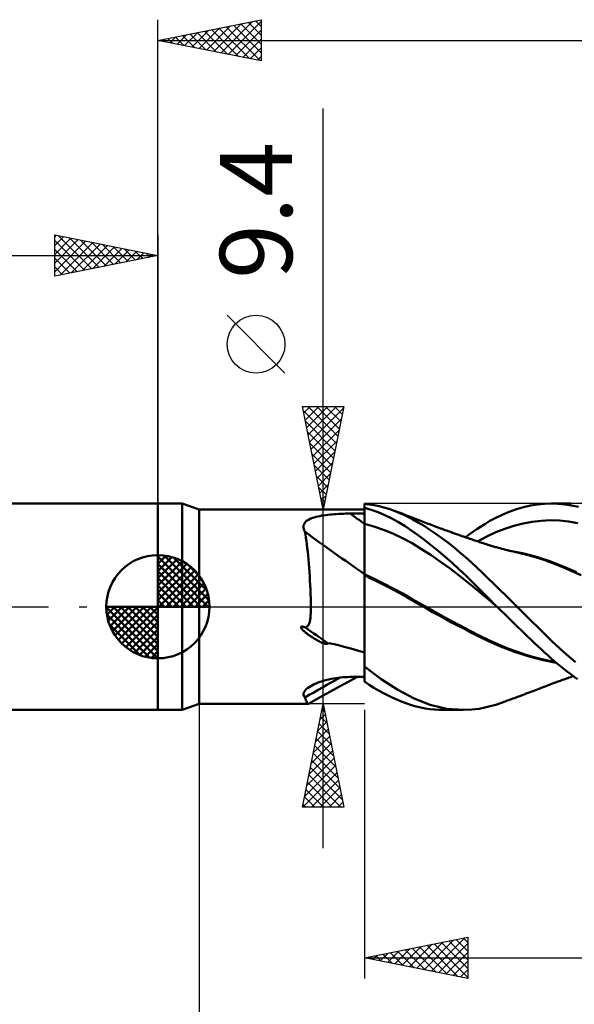
# Model space of a CAD drawing. Units: millimetres. Extents: x -79 to 90, y -63 to 63.
# Drawn here: x -7 to 20, y -19 to 28 of the extents above; entities that cross this region are included whole.
import ezdxf
from ezdxf.enums import TextEntityAlignment as Align

# ---------------------------------------------------------------- set-up
doc = ezdxf.new("R2010")
doc.units = ezdxf.units.MM
doc.header["$LTSCALE"] = 7.4
doc.linetypes.add('LONGDASH_DASH', pattern=[0.85, 0.4, -0.2, 0.05, -0.2])
for name, color, linetype in [('1', 4, 'CONTINUOUS'), ('2', 7, 'CONTINUOUS'), ('4', 2, 'LONGDASH_DASH'), ('CUT', 1, 'CONTINUOUS'), ('NOCUT', 7, 'CONTINUOUS'), ('SK1', 4, 'CONTINUOUS'), ('SK2', 7, 'CONTINUOUS'), ('SK4', 2, 'LONGDASH_DASH')]:
    doc.layers.add(name, color=color, linetype=linetype)
doc.styles.get("Standard").update_dxf_attribs({"font": 'Monospac821 BT'})

msp = doc.modelspace()

# ---------------------------------------------------------------- linework, layer by layer
at = {"layer": '1', "color": 4, "linetype": 'CONTINUOUS', "lineweight": 50}
for p, q in [((0, 5), (1.176, 5)), ((0, -5), (0, 5)), ((2, 4.7), (1.176, 5)), ((1.176, -5), (1.176, 5)), ((10.235, 4.949), (10, 4.977)), ((10, 0.937), (10, 4.977)), ((10.328, 4.693), (10, 4.795)), ((10, 4.679), (10, 4.79)), ((10, 4.679), (10, 4.79)), ((10.47, 4.911), (10.235, 4.949)), ((10.707, 4.862), (10.47, 4.911)), ((10.944, 4.803), (10.707, 4.862)), ((11.18, 4.733), (10.944, 4.803)), ((17.361, 4.717), (17.706, 4.818)), ((17.706, 4.818), (18.049, 4.898)), ((18.049, 4.898), (18.387, 4.955)), ((18.387, 4.955), (18.715, 4.989)), ((18.715, 4.989), (19.042, 5)), ((19.04, 5), (20.001, 5)), ((19.369, 4.989), (19.042, 5)), ((19.698, 4.956), (19.369, 4.989)), ((20.029, 4.903), (19.698, 4.956)), ((20.361, 4.829), (20.029, 4.903)), ((2, 4.7), (10, 4.7)), ((2, -4.7), (2, 4.7)), ((7.398, 4.264), (7.477, 4.295)), ((7.477, 4.295), (7.561, 4.323)), ((7.561, 4.323), (7.649, 4.348)), ((7.649, 4.348), (7.74, 4.37)), ((7.74, 4.37), (7.834, 4.39)), ((7.834, 4.39), (7.931, 4.408)), ((7.931, 4.408), (8.029, 4.424)), ((8.029, 4.424), (8.13, 4.438)), ((8.13, 4.438), (8.233, 4.451)), ((8.233, 4.451), (8.337, 4.462)), ((8.337, 4.462), (8.442, 4.472)), ((8.442, 4.472), (8.548, 4.48)), ((8.548, 4.48), (8.655, 4.488)), ((8.655, 4.488), (8.762, 4.494)), ((8.762, 4.494), (8.871, 4.499)), ((8.871, 4.499), (8.979, 4.503)), ((8.979, 4.503), (9.089, 4.506)), ((9.089, 4.506), (9.198, 4.508)), ((9.198, 4.508), (9.308, 4.509)), ((9.308, 4.509), (9.407, 4.509)), ((9.407, 4.509), (9.505, 4.51)), ((9.505, 4.51), (9.604, 4.51)), ((9.604, 4.51), (9.703, 4.511)), ((9.703, 4.511), (9.802, 4.511)), ((9.802, 4.511), (9.901, 4.512)), ((9.901, 4.512), (10, 4.512)), ((10, 4.568), (10, 4.679)), ((10, 4.568), (10, 4.679)), ((10.001, 4.457), (10, 4.568)), ((10.001, 4.457), (10, 4.568)), ((10.001, 4.345), (10.001, 4.457)), ((10.001, 4.345), (10.001, 4.457)), ((10.001, 4.234), (10.001, 4.345)), ((10.001, 4.234), (10.001, 4.345)), ((10.659, 4.57), (10.328, 4.693)), ((10.99, 4.429), (10.659, 4.57)), ((11.32, 4.269), (10.99, 4.429)), ((11.413, 4.655), (11.18, 4.733)), ((11.903, 4.455), (11.413, 4.655)), ((11.503, 4.622), (11.413, 4.655)), ((11.593, 4.589), (11.503, 4.622)), ((11.683, 4.556), (11.593, 4.589)), ((11.773, 4.523), (11.683, 4.556)), ((11.863, 4.489), (11.773, 4.523)), ((11.953, 4.455), (11.863, 4.489)), ((12.301, 4.257), (11.903, 4.455)), ((12.044, 4.421), (11.953, 4.455)), ((12.134, 4.387), (12.044, 4.421)), ((12.176, 4.371), (12.134, 4.387)), ((12.259, 4.339), (12.176, 4.371)), ((12.343, 4.306), (12.259, 4.339)), ((12.427, 4.274), (12.343, 4.306)), ((16.08, 4.15), (16.361, 4.301)), ((16.361, 4.301), (16.675, 4.451)), ((16.675, 4.451), (17.016, 4.594)), ((17.016, 4.594), (17.361, 4.717)), ((7.049, 3.888), (7.057, 3.947)), ((7.051, 3.826), (7.049, 3.888)), ((7.065, 3.764), (7.051, 3.826)), ((7.057, 3.947), (7.077, 4.003)), ((7.077, 4.003), (7.107, 4.056)), ((7.107, 4.056), (7.148, 4.105)), ((7.148, 4.105), (7.199, 4.151)), ((7.199, 4.151), (7.258, 4.192)), ((7.258, 4.192), (7.325, 4.23)), ((7.325, 4.23), (7.398, 4.264)), ((10.001, 4.012), (10, 4.012)), ((10, 4.012), (10, 4.012)), ((10.001, 4.123), (10.001, 4.234)), ((10.001, 4.123), (10.001, 4.234)), ((10.002, 4.011), (10.001, 4.123)), ((10.002, 4.011), (10.001, 4.123)), ((10.001, 4.012), (10.001, 4.012)), ((10.001, 4.011), (10.001, 4.012)), ((10.001, 4.012), (10.001, 4.012)), ((10.002, 4.011), (10.001, 4.011)), ((10.002, 3.861), (10.002, 4.011)), ((10.002, 3.861), (10.002, 4.011)), ((10.462, 3.886), (10.002, 4.011)), ((10.002, 3.708), (10.002, 3.861)), ((10.002, 3.708), (10.002, 3.861)), ((10.923, 3.73), (10.462, 3.886)), ((11.649, 4.091), (11.32, 4.269)), ((11.976, 3.895), (11.649, 4.091)), ((12.299, 3.681), (11.976, 3.895)), ((12.605, 4.084), (12.301, 4.257)), ((12.51, 4.241), (12.427, 4.274)), ((12.594, 4.208), (12.51, 4.241)), ((12.677, 4.175), (12.594, 4.208)), ((12.887, 3.912), (12.605, 4.084)), ((12.761, 4.143), (12.677, 4.175)), ((12.845, 4.11), (12.761, 4.143)), ((12.922, 4.08), (12.845, 4.11)), ((13.171, 3.727), (12.887, 3.912)), ((13.002, 4.05), (12.922, 4.08)), ((13.081, 4.02), (13.002, 4.05)), ((13.16, 3.99), (13.081, 4.02)), ((13.239, 3.96), (13.16, 3.99)), ((13.318, 3.93), (13.239, 3.96)), ((13.398, 3.9), (13.318, 3.93)), ((13.477, 3.871), (13.398, 3.9)), ((13.556, 3.841), (13.477, 3.871)), ((13.623, 3.817), (13.556, 3.841)), ((13.689, 3.792), (13.623, 3.817)), ((15.436, 3.747), (15.619, 3.869)), ((15.619, 3.869), (15.832, 4.004)), ((15.832, 4.004), (16.08, 4.15)), ((16.802, 3.774), (17.242, 3.916)), ((17.242, 3.916), (17.683, 4.029)), ((17.683, 4.029), (18.124, 4.112)), ((18.124, 4.112), (18.564, 4.165)), ((18.564, 4.165), (19.005, 4.184)), ((19.446, 4.17), (19.005, 4.184)), ((19.886, 4.124), (19.446, 4.17)), ((20.327, 4.047), (19.886, 4.124)), ((7.088, 3.7), (7.065, 3.764)), ((7.12, 3.635), (7.088, 3.7)), ((7.145, 3.491), (7.12, 3.635)), ((7.169, 3.339), (7.145, 3.491)), ((7.192, 3.18), (7.169, 3.339)), ((10.003, 3.553), (10.002, 3.708)), ((10.003, 3.554), (10.002, 3.708)), ((10.003, 3.399), (10.003, 3.554)), ((10.003, 3.398), (10.003, 3.553)), ((10.003, 3.244), (10.003, 3.399)), ((10.003, 3.243), (10.003, 3.398)), ((11.383, 3.543), (10.923, 3.73)), ((11.844, 3.325), (11.383, 3.543)), ((12.615, 3.453), (12.299, 3.681)), ((12.935, 3.209), (12.615, 3.453)), ((13.458, 3.532), (13.171, 3.727)), ((13.746, 3.325), (13.458, 3.532)), ((13.761, 3.766), (13.689, 3.792)), ((13.834, 3.739), (13.761, 3.766)), ((13.906, 3.713), (13.834, 3.739)), ((13.978, 3.687), (13.906, 3.713)), ((14.05, 3.661), (13.978, 3.687)), ((14.123, 3.635), (14.05, 3.661)), ((14.195, 3.609), (14.123, 3.635)), ((14.267, 3.583), (14.195, 3.609)), ((14.366, 3.548), (14.267, 3.583)), ((14.466, 3.513), (14.366, 3.548)), ((14.53, 3.49), (14.466, 3.513)), ((14.594, 3.468), (14.53, 3.49)), ((14.658, 3.446), (14.594, 3.468)), ((14.722, 3.423), (14.658, 3.446)), ((14.786, 3.401), (14.722, 3.423)), ((14.85, 3.379), (14.786, 3.401)), ((14.914, 3.356), (14.85, 3.379)), ((14.894, 3.363), (15.076, 3.495)), ((14.978, 3.334), (14.914, 3.356)), ((15.076, 3.495), (15.256, 3.623)), ((15.256, 3.623), (15.436, 3.747)), ((15.48, 3.163), (15.92, 3.399)), ((15.92, 3.399), (16.361, 3.602)), ((16.361, 3.602), (16.802, 3.774)), ((7.213, 3.014), (7.192, 3.18)), ((7.234, 2.841), (7.213, 3.014)), ((10.003, 3.09), (10.003, 3.244)), ((10.003, 3.09), (10.003, 3.243)), ((10.004, 2.938), (10.003, 3.09)), ((10.004, 2.939), (10.003, 3.09)), ((10.004, 2.791), (10.004, 2.939)), ((10.004, 2.79), (10.004, 2.938)), ((12.304, 3.074), (11.844, 3.325)), ((12.765, 2.792), (12.304, 3.074)), ((13.26, 2.953), (12.935, 3.209)), ((13.587, 2.685), (13.26, 2.953)), ((14.034, 3.108), (13.746, 3.325)), ((14.323, 2.882), (14.034, 3.108)), ((14.61, 2.646), (14.323, 2.882)), ((15.042, 3.313), (14.978, 3.334)), ((15.105, 3.291), (15.042, 3.313)), ((15.169, 3.269), (15.105, 3.291)), ((15.232, 3.247), (15.169, 3.269)), ((15.289, 3.228), (15.232, 3.247)), ((15.347, 3.208), (15.289, 3.228)), ((15.404, 3.189), (15.347, 3.208)), ((15.461, 3.17), (15.404, 3.189)), ((15.518, 3.15), (15.461, 3.17)), ((15.575, 3.131), (15.518, 3.15)), ((15.633, 3.112), (15.575, 3.131)), ((15.69, 3.093), (15.633, 3.112)), ((15.762, 3.069), (15.69, 3.093)), ((15.834, 3.046), (15.762, 3.069)), ((15.907, 3.023), (15.834, 3.046)), ((15.979, 3), (15.907, 3.023)), ((16.032, 2.984), (15.979, 3)), ((16.084, 2.968), (16.032, 2.984)), ((16.137, 2.952), (16.084, 2.968)), ((16.19, 2.936), (16.137, 2.952)), ((16.243, 2.921), (16.19, 2.936)), ((16.295, 2.905), (16.243, 2.921)), ((16.348, 2.89), (16.295, 2.905)), ((16.401, 2.875), (16.348, 2.89)), ((16.487, 2.851), (16.401, 2.875)), ((7.253, 2.661), (7.234, 2.841)), ((7.271, 2.475), (7.253, 2.661)), ((7.289, 2.284), (7.271, 2.475)), ((10.004, 2.646), (10.004, 2.791)), ((10.004, 2.645), (10.004, 2.79)), ((10.004, 2.506), (10.004, 2.646)), ((10.004, 2.505), (10.004, 2.645)), ((10.004, 2.371), (10.004, 2.506)), ((10.004, 2.37), (10.004, 2.505)), ((13.225, 2.491), (12.765, 2.792)), ((13.686, 2.175), (13.225, 2.491)), ((13.915, 2.408), (13.587, 2.685)), ((14.243, 2.121), (13.915, 2.408)), ((14.895, 2.402), (14.61, 2.646)), ((15.176, 2.15), (14.895, 2.402)), ((16.572, 2.828), (16.487, 2.851)), ((16.658, 2.804), (16.572, 2.828)), ((16.744, 2.782), (16.658, 2.804)), ((16.836, 2.758), (16.744, 2.782)), ((16.928, 2.735), (16.836, 2.758)), ((17.02, 2.712), (16.928, 2.735)), ((17.218, 2.677), (16.967, 2.719)), ((17.112, 2.689), (17.02, 2.712)), ((17.213, 2.665), (17.112, 2.689)), ((17.314, 2.642), (17.213, 2.665)), ((17.469, 2.629), (17.218, 2.677)), ((17.416, 2.619), (17.314, 2.642)), ((17.517, 2.596), (17.416, 2.619)), ((17.72, 2.575), (17.469, 2.629)), ((17.928, 2.498), (17.517, 2.596)), ((17.97, 2.514), (17.72, 2.575)), ((18.336, 2.382), (17.928, 2.498)), ((18.221, 2.446), (17.97, 2.514)), ((18.472, 2.371), (18.221, 2.446)), ((7.305, 2.087), (7.289, 2.284)), ((7.32, 1.886), (7.305, 2.087)), ((10.005, 2.243), (10.004, 2.371)), ((10.005, 2.242), (10.004, 2.37)), ((10.005, 2.121), (10.005, 2.243)), ((10.005, 2.121), (10.005, 2.242)), ((10.005, 2.007), (10.005, 2.121)), ((10.005, 2.007), (10.005, 2.121)), ((10.005, 1.902), (10.005, 2.007)), ((10.005, 1.901), (10.005, 2.007)), ((14.146, 1.843), (13.686, 2.175)), ((14.57, 1.825), (14.243, 2.121)), ((15.45, 1.895), (15.176, 2.15)), ((18.74, 2.247), (18.336, 2.382)), ((18.923, 2.219), (18.472, 2.371)), ((19.157, 2.091), (18.74, 2.247)), ((19.374, 2.051), (18.923, 2.219)), ((19.602, 1.912), (19.157, 2.091)), ((19.825, 1.868), (19.374, 2.051)), ((20.05, 1.722), (19.602, 1.912)), ((7.335, 1.681), (7.32, 1.886)), ((7.348, 1.472), (7.335, 1.681)), ((7.361, 1.26), (7.348, 1.472)), ((10, 1.577), (10, 1.577)), ((10.001, 1.577), (10, 1.577)), ((10, 1.577), (10, 1.577)), ((10.001, 1.522), (10, 1.523)), ((10.001, 1.577), (10.001, 1.577)), ((10.001, 1.577), (10.001, 1.577)), ((10.002, 1.577), (10.001, 1.577)), ((10.001, 1.577), (10.001, 1.577)), ((10.002, 1.522), (10.001, 1.522)), ((10.001, 1.522), (10.001, 1.522)), ((10.002, 1.577), (10.002, 1.577)), ((10.003, 1.576), (10.002, 1.577)), ((10.002, 1.577), (10.002, 1.577)), ((10.002, 1.577), (10.002, 1.577)), ((10.004, 1.521), (10.002, 1.522)), ((10.003, 1.576), (10.003, 1.576)), ((10.004, 1.576), (10.003, 1.576)), ((10.003, 1.576), (10.003, 1.576)), ((10.003, 1.576), (10.003, 1.576)), ((10.004, 1.642), (10.005, 1.718)), ((10.004, 1.642), (10.005, 1.718)), ((10.004, 1.575), (10.004, 1.642)), ((10.004, 1.575), (10.004, 1.642)), ((10.004, 1.575), (10.004, 1.576)), ((10.004, 1.576), (10.004, 1.576)), ((10.004, 1.576), (10.004, 1.576)), ((10.467, 1.354), (10.004, 1.575)), ((10.004, 1.521), (10.004, 1.575)), ((10.343, 1.357), (10.004, 1.521)), ((10.004, 1.521), (10.004, 1.521)), ((10.004, 1.412), (10.004, 1.521)), ((10.004, 1.412), (10.004, 1.521)), ((10.005, 1.805), (10.005, 1.902)), ((10.005, 1.805), (10.005, 1.901)), ((10.005, 1.718), (10.005, 1.805)), ((10.005, 1.718), (10.005, 1.805)), ((14.607, 1.495), (14.146, 1.843)), ((14.897, 1.52), (14.57, 1.825)), ((15.067, 1.131), (14.607, 1.495)), ((15.222, 1.206), (14.897, 1.52)), ((15.72, 1.634), (15.45, 1.895)), ((15.993, 1.368), (15.72, 1.634)), ((20.276, 1.673), (19.825, 1.868)), ((20.5, 1.52), (20.05, 1.722)), ((7.372, 1.045), (7.361, 1.26)), ((7.382, 0.828), (7.372, 1.045)), ((10.004, 1.297), (10.004, 1.412)), ((10.004, 1.297), (10.004, 1.412)), ((10.004, 1.175), (10.004, 1.297)), ((10.004, 1.175), (10.004, 1.297)), ((10.004, 1.048), (10.004, 1.175)), ((10.004, 1.048), (10.004, 1.175)), ((10.004, 0.914), (10.004, 1.048)), ((10.004, 0.914), (10.004, 1.048)), ((10.686, 1.188), (10.343, 1.357)), ((10.93, 1.122), (10.467, 1.354)), ((11.031, 1.014), (10.686, 1.188)), ((11.393, 0.882), (10.93, 1.122)), ((11.375, 0.835), (11.031, 1.014)), ((15.528, 0.749), (15.067, 1.131)), ((15.544, 0.884), (15.222, 1.206)), ((16.269, 1.099), (15.993, 1.368)), ((16.548, 0.826), (16.269, 1.099)), ((7.391, 0.608), (7.382, 0.828)), ((7.398, 0.392), (7.391, 0.608)), ((10, 0.771), (10, 0.937)), ((10, 0.596), (10, 0.771)), ((10, 0.413), (10, 0.596)), ((10.003, 0.774), (10.004, 0.914)), ((10.003, 0.775), (10.004, 0.914)), ((10.003, 0.629), (10.003, 0.775)), ((10.003, 0.629), (10.003, 0.774)), ((10.003, 0.478), (10.003, 0.629)), ((10.003, 0.479), (10.003, 0.629)), ((10.003, 0.324), (10.003, 0.479)), ((10.003, 0.323), (10.003, 0.478)), ((11.716, 0.652), (11.375, 0.835)), ((11.856, 0.632), (11.393, 0.882)), ((12.05, 0.467), (11.716, 0.652)), ((12.318, 0.372), (11.856, 0.632)), ((15.988, 0.357), (15.528, 0.749)), ((15.927, 0.495), (15.544, 0.884)), ((16.419, 0), (15.927, 0.495)), ((16.829, 0.552), (16.548, 0.826)), ((17.111, 0.276), (16.829, 0.552)), ((7.402, 0.189), (7.398, 0.392)), ((7.404, 0), (7.402, 0.189)), ((7.404, -0.073), (7.404, 0)), ((10, 0.224), (10, 0.413)), ((10, 0.029), (10, 0.224)), ((10, -0.171), (10, 0.029)), ((10.002, -0.243), (10.003, 0)), ((10.002, -0.244), (10.003, 0)), ((10.003, 0.164), (10.003, 0.324)), ((10.003, 0.164), (10.003, 0.323)), ((10.003, 0), (10.003, 0.164)), ((10.003, 0), (10.003, 0.164)), ((12.365, 0.284), (12.05, 0.467)), ((12.781, 0.104), (12.318, 0.372)), ((12.671, 0.104), (12.365, 0.284)), ((12.984, -0.078), (12.671, 0.104)), ((13.244, -0.16), (12.781, 0.104)), ((16.449, -0.029), (15.988, 0.357)), ((16.424, -0.005), (16.419, 0)), ((17.393, 0), (17.111, 0.276)), ((17.965, -0.564), (17.393, 0)), ((7.389, -0.504), (7.393, -0.452)), ((7.393, -0.452), (7.396, -0.396)), ((7.396, -0.396), (7.399, -0.337)), ((7.399, -0.337), (7.401, -0.276)), ((7.401, -0.276), (7.403, -0.211)), ((7.403, -0.211), (7.404, -0.143)), ((7.404, -0.143), (7.404, -0.073)), ((10, -0.377), (10, -0.171)), ((10, -0.586), (10, -0.377)), ((10.002, -0.494), (10.002, -0.243)), ((10.002, -0.496), (10.002, -0.244)), ((13.3, -0.257), (12.984, -0.078)), ((13.707, -0.417), (13.244, -0.16)), ((13.616, -0.431), (13.3, -0.257)), ((13.934, -0.603), (13.616, -0.431)), ((14.17, -0.669), (13.707, -0.417)), ((16.429, -0.009), (16.424, -0.005)), ((16.434, -0.014), (16.429, -0.009)), ((16.439, -0.019), (16.434, -0.014)), ((16.444, -0.024), (16.439, -0.019)), ((16.448, -0.029), (16.444, -0.024)), ((16.6, -0.179), (16.448, -0.029)), ((16.759, -0.336), (16.6, -0.179)), ((16.923, -0.497), (16.759, -0.336)), ((7.231, -0.962), (7.257, -0.939)), ((7.257, -0.939), (7.279, -0.913)), ((7.279, -0.913), (7.298, -0.884)), ((7.298, -0.884), (7.315, -0.853)), ((7.315, -0.853), (7.329, -0.818)), ((7.329, -0.818), (7.342, -0.781)), ((7.342, -0.781), (7.353, -0.74)), ((7.353, -0.74), (7.363, -0.697)), ((7.363, -0.697), (7.371, -0.652)), ((7.371, -0.652), (7.378, -0.605)), ((7.378, -0.605), (7.384, -0.555)), ((7.384, -0.555), (7.389, -0.504)), ((10, -0.801), (10, -0.586)), ((10, -1.018), (10, -0.801)), ((10.002, -0.75), (10.002, -0.494)), ((10.002, -0.753), (10.002, -0.496)), ((10.002, -1.012), (10.002, -0.75)), ((10.002, -1.014), (10.002, -0.753)), ((14.256, -0.774), (13.934, -0.603)), ((14.632, -0.916), (14.17, -0.669)), ((14.579, -0.944), (14.256, -0.774)), ((14.903, -1.111), (14.579, -0.944)), ((15.095, -1.158), (14.632, -0.916)), ((17.089, -0.658), (16.923, -0.497)), ((17.254, -0.819), (17.089, -0.658)), ((17.42, -0.979), (17.254, -0.819)), ((18.528, -1.123), (17.965, -0.564)), ((6.93, -0.99), (6.936, -0.976)), ((6.93, -1.005), (6.93, -0.99)), ((6.935, -1.02), (6.93, -1.005)), ((6.942, -1.034), (6.935, -1.02)), ((6.936, -0.976), (6.948, -0.967)), ((6.95, -1.048), (6.942, -1.034)), ((6.948, -0.967), (6.964, -0.964)), ((6.958, -1.061), (6.95, -1.048)), ((6.968, -1.075), (6.958, -1.061)), ((6.964, -0.964), (6.98, -0.963)), ((6.98, -1.089), (6.968, -1.075)), ((6.996, -0.965), (6.98, -0.963)), ((6.993, -1.104), (6.98, -1.089)), ((7.007, -1.12), (6.993, -1.104)), ((7.012, -0.967), (6.996, -0.965)), ((7.022, -1.136), (7.007, -1.12)), ((7.028, -0.97), (7.012, -0.967)), ((7.039, -1.153), (7.022, -1.136)), ((7.044, -0.974), (7.028, -0.97)), ((7.057, -1.171), (7.039, -1.153)), ((7.06, -0.979), (7.044, -0.974)), ((7.076, -1.189), (7.057, -1.171)), ((7.076, -0.984), (7.06, -0.979)), ((7.093, -0.989), (7.076, -0.984)), ((7.097, -1.207), (7.076, -1.189)), ((7.109, -0.995), (7.093, -0.989)), ((7.119, -1.226), (7.097, -1.207)), ((7.124, -1.001), (7.109, -0.995)), ((7.142, -1.246), (7.119, -1.226)), ((7.139, -1.007), (7.124, -1.001)), ((7.139, -1.007), (7.172, -0.995)), ((7.165, -1.265), (7.142, -1.246)), ((7.19, -1.285), (7.165, -1.265)), ((7.172, -0.995), (7.202, -0.981)), ((7.214, -1.304), (7.19, -1.285)), ((7.202, -0.981), (7.231, -0.962)), ((7.239, -1.323), (7.214, -1.304)), ((7.264, -1.342), (7.239, -1.323)), ((7.289, -1.36), (7.264, -1.342)), ((7.314, -1.378), (7.289, -1.36)), ((7.339, -1.396), (7.314, -1.378)), ((7.364, -1.414), (7.339, -1.396)), ((7.39, -1.431), (7.364, -1.414)), ((10, -1.239), (10, -1.018)), ((10, -1.46), (10, -1.239)), ((10.001, -1.278), (10.002, -1.012)), ((10.001, -1.279), (10.002, -1.014)), ((10.001, -1.547), (10.001, -1.278)), ((10.001, -1.547), (10.001, -1.279)), ((15.223, -1.276), (14.903, -1.111)), ((15.558, -1.395), (15.095, -1.158)), ((15.545, -1.442), (15.223, -1.276)), ((16.021, -1.623), (15.558, -1.395)), ((17.585, -1.138), (17.42, -0.979)), ((17.751, -1.296), (17.585, -1.138)), ((17.916, -1.453), (17.751, -1.296)), ((19.08, -1.668), (18.528, -1.123)), ((7.415, -1.448), (7.39, -1.431)), ((7.441, -1.465), (7.415, -1.448)), ((7.467, -1.482), (7.441, -1.465)), ((7.494, -1.499), (7.467, -1.482)), ((7.52, -1.516), (7.494, -1.499)), ((7.547, -1.532), (7.52, -1.516)), ((7.573, -1.548), (7.547, -1.532)), ((7.6, -1.564), (7.573, -1.548)), ((7.627, -1.58), (7.6, -1.564)), ((7.654, -1.595), (7.627, -1.58)), ((7.681, -1.61), (7.654, -1.595)), ((7.707, -1.624), (7.681, -1.61)), ((7.733, -1.638), (7.707, -1.624)), ((7.759, -1.652), (7.733, -1.638)), ((7.784, -1.665), (7.759, -1.652)), ((7.809, -1.678), (7.784, -1.665)), ((7.834, -1.69), (7.809, -1.678)), ((7.858, -1.701), (7.834, -1.69)), ((7.881, -1.712), (7.858, -1.701)), ((7.904, -1.723), (7.881, -1.712)), ((7.927, -1.732), (7.904, -1.723)), ((7.949, -1.742), (7.927, -1.732)), ((7.97, -1.75), (7.949, -1.742)), ((7.991, -1.759), (7.97, -1.75)), ((8.011, -1.766), (7.991, -1.759)), ((8.03, -1.773), (8.011, -1.766)), ((8.048, -1.779), (8.03, -1.773)), ((8.066, -1.785), (8.048, -1.779)), ((8.083, -1.79), (8.066, -1.785)), ((8.1, -1.795), (8.083, -1.79)), ((8.118, -1.799), (8.1, -1.795)), ((8.137, -1.803), (8.118, -1.799)), ((8.155, -1.805), (8.137, -1.803)), ((8.173, -1.806), (8.155, -1.805)), ((8.173, -1.806), (8.191, -1.805)), ((8.191, -1.805), (8.207, -1.801)), ((8.207, -1.801), (8.22, -1.79)), ((8.223, -1.775), (8.219, -1.759)), ((8.355, -1.779), (8.219, -1.759)), ((8.22, -1.79), (8.223, -1.775)), ((8.527, -1.815), (8.355, -1.779)), ((8.747, -1.868), (8.527, -1.815)), ((9.024, -1.942), (8.747, -1.868)), ((10, -1.684), (10, -1.46)), ((10, -1.907), (10, -1.684)), ((10.001, -1.816), (10.001, -1.547)), ((10.001, -1.817), (10.001, -1.547)), ((10.001, -2.087), (10.001, -1.816)), ((10.001, -2.088), (10.001, -1.817)), ((15.982, -1.657), (15.545, -1.442)), ((16.581, -1.92), (15.982, -1.657)), ((16.484, -1.83), (16.021, -1.623)), ((16.947, -2.018), (16.484, -1.83)), ((18.08, -1.609), (17.916, -1.453)), ((18.243, -1.763), (18.08, -1.609)), ((18.404, -1.915), (18.243, -1.763)), ((19.65, -2.194), (19.08, -1.668)), ((9.34, -2.031), (9.024, -1.942)), ((9.668, -2.126), (9.34, -2.031)), ((10, -2.223), (9.668, -2.126)), ((10, -2.131), (10, -1.907)), ((10, -2.356), (10.001, -2.087)), ((10, -2.357), (10.001, -2.088)), ((10, -2.241), (10, -2.131)), ((10, -2.35), (10, -2.241)), ((10, -2.458), (10, -2.35)), ((10, -2.624), (10, -2.356)), ((10, -2.624), (10, -2.357)), ((17.273, -2.181), (16.581, -1.92)), ((17.409, -2.189), (16.947, -2.018)), ((17.971, -2.404), (17.273, -2.181)), ((17.872, -2.343), (17.409, -2.189)), ((18.335, -2.478), (17.872, -2.343)), ((18.562, -2.064), (18.404, -1.915)), ((18.719, -2.21), (18.562, -2.064)), ((18.876, -2.353), (18.719, -2.21)), ((19.034, -2.494), (18.876, -2.353)), ((20.226, -2.689), (19.65, -2.194)), ((10, -2.567), (10, -2.458)), ((10, -2.674), (10, -2.567)), ((10, -2.888), (10, -2.624)), ((10, -2.888), (10, -2.624)), ((10, -2.782), (10, -2.674)), ((10, -2.888), (10, -2.782)), ((18.648, -2.586), (17.971, -2.404)), ((18.798, -2.596), (18.335, -2.478)), ((19.289, -2.715), (18.648, -2.586)), ((19.26, -2.691), (18.798, -2.596)), ((19.193, -2.633), (19.034, -2.494)), ((19.352, -2.768), (19.193, -2.633)), ((19.512, -2.9), (19.352, -2.768)), ((10, -2.89), (10, -2.888)), ((10, -2.892), (10, -2.89)), ((10, -2.894), (10, -2.892)), ((10, -2.896), (10, -2.894)), ((10, -2.898), (10, -2.896)), ((10, -2.899), (10, -2.898)), ((10, -2.901), (10, -2.899)), ((10.805, -3.51), (10, -2.901)), ((10, -3.624), (10, -2.901)), ((19.673, -3.028), (19.512, -2.9)), ((19.834, -3.153), (19.673, -3.028)), ((19.995, -3.275), (19.834, -3.153)), ((20.156, -3.393), (19.995, -3.275)), ((7.397, -3.845), (7.48, -3.799)), ((7.48, -3.799), (7.569, -3.755)), ((7.569, -3.755), (7.663, -3.714)), ((7.663, -3.714), (7.76, -3.675)), ((7.76, -3.675), (7.86, -3.639)), ((7.86, -3.639), (7.962, -3.606)), ((7.962, -3.606), (8.068, -3.575)), ((8.068, -3.575), (8.175, -3.547)), ((8.175, -3.547), (8.284, -3.521)), ((8.284, -3.521), (8.395, -3.498)), ((8.395, -3.498), (8.506, -3.477)), ((8.506, -3.477), (8.619, -3.459)), ((8.619, -3.459), (8.732, -3.443)), ((8.732, -3.443), (8.846, -3.43)), ((8.8, -3.86), (9.237, -3.625)), ((8.846, -3.43), (8.961, -3.42)), ((8.961, -3.42), (9.076, -3.412)), ((9.076, -3.412), (9.192, -3.406)), ((9.192, -3.406), (9.308, -3.403)), ((9.237, -3.625), (9.668, -3.398)), ((9.308, -3.403), (9.407, -3.402)), ((9.407, -3.402), (9.505, -3.401)), ((9.505, -3.401), (9.604, -3.399)), ((9.604, -3.399), (9.703, -3.398)), ((9.703, -3.398), (9.802, -3.397)), ((9.802, -3.397), (9.901, -3.396)), ((9.901, -3.396), (10, -3.394)), ((10.228, -3.776), (10, -3.624)), ((10.457, -3.921), (10.228, -3.776)), ((11.616, -4.031), (10.805, -3.51)), ((18.859, -3.818), (18.951, -3.783)), ((18.951, -3.783), (19.032, -3.752)), ((19.032, -3.752), (19.112, -3.722)), ((19.112, -3.722), (19.195, -3.691)), ((19.195, -3.691), (19.265, -3.665)), ((19.265, -3.665), (19.321, -3.644)), ((19.321, -3.644), (19.376, -3.623)), ((19.376, -3.623), (19.432, -3.603)), ((19.432, -3.603), (19.488, -3.583)), ((19.488, -3.583), (19.544, -3.563)), ((19.544, -3.563), (19.599, -3.543)), ((19.599, -3.543), (19.655, -3.523)), ((19.655, -3.523), (19.715, -3.502)), ((19.715, -3.502), (19.785, -3.477)), ((19.785, -3.477), (19.853, -3.453)), ((19.853, -3.453), (19.922, -3.429)), ((19.922, -3.429), (19.987, -3.406)), ((19.987, -3.406), (20.051, -3.384)), ((20.051, -3.384), (20.115, -3.363)), ((20.318, -3.507), (20.156, -3.393)), ((7.05, -4.214), (7.065, -4.161)), ((7.05, -4.265), (7.05, -4.214)), ((7.062, -4.312), (7.05, -4.265)), ((7.065, -4.161), (7.092, -4.108)), ((7.092, -4.108), (7.132, -4.053)), ((7.132, -4.053), (7.184, -3.999)), ((7.184, -3.999), (7.246, -3.946)), ((7.246, -3.946), (7.318, -3.894)), ((7.318, -3.894), (7.397, -3.845)), ((7.976, -4.312), (8.352, -4.104)), ((8.352, -4.104), (8.8, -3.86)), ((10.687, -4.057), (10.457, -3.921)), ((10.917, -4.185), (10.687, -4.057)), ((11.147, -4.304), (10.917, -4.185)), ((12.408, -4.451), (11.616, -4.031)), ((17.526, -4.327), (17.631, -4.288)), ((17.631, -4.288), (17.737, -4.249)), ((17.737, -4.249), (17.839, -4.21)), ((17.839, -4.21), (17.928, -4.176)), ((17.928, -4.176), (18.018, -4.143)), ((18.018, -4.143), (18.108, -4.109)), ((18.108, -4.109), (18.197, -4.074)), ((18.197, -4.074), (18.288, -4.04)), ((18.288, -4.04), (18.378, -4.005)), ((18.378, -4.005), (18.468, -3.971)), ((18.468, -3.971), (18.559, -3.935)), ((18.559, -3.935), (18.659, -3.896)), ((18.659, -3.896), (18.759, -3.857)), ((18.759, -3.857), (18.859, -3.818)), ((1.176, -5), (2, -4.7)), ((2, -4.7), (7.283, -4.7)), ((7.085, -4.356), (7.062, -4.312)), ((7.12, -4.397), (7.085, -4.356)), ((7.144, -4.468), (7.12, -4.397)), ((7.167, -4.529), (7.144, -4.468)), ((7.189, -4.581), (7.167, -4.529)), ((7.21, -4.624), (7.189, -4.581)), ((7.23, -4.657), (7.21, -4.624)), ((7.249, -4.681), (7.23, -4.657)), ((7.266, -4.695), (7.249, -4.681)), ((7.283, -4.7), (7.266, -4.695)), ((7.283, -4.7), (7.286, -4.7)), ((7.286, -4.7), (7.288, -4.699)), ((7.288, -4.699), (7.29, -4.699)), ((7.29, -4.699), (7.293, -4.698)), ((7.293, -4.698), (7.295, -4.697)), ((7.295, -4.697), (7.298, -4.696)), ((7.298, -4.696), (7.636, -4.503)), ((7.636, -4.503), (7.976, -4.312)), ((11.376, -4.414), (11.147, -4.304)), ((11.604, -4.516), (11.376, -4.414)), ((11.832, -4.609), (11.604, -4.516)), ((12.059, -4.692), (11.832, -4.609)), ((12.283, -4.766), (12.059, -4.692)), ((12.503, -4.83), (12.283, -4.766)), ((13.191, -4.756), (12.408, -4.451)), ((13.995, -4.94), (13.191, -4.756)), ((16.094, -4.823), (16.362, -4.745)), ((16.362, -4.745), (16.632, -4.654)), ((16.632, -4.654), (16.692, -4.632)), ((16.692, -4.632), (16.753, -4.61)), ((16.753, -4.61), (16.814, -4.588)), ((16.814, -4.588), (16.874, -4.566)), ((16.874, -4.566), (16.935, -4.544)), ((16.935, -4.544), (16.996, -4.522)), ((16.996, -4.522), (17.056, -4.5)), ((17.056, -4.5), (17.117, -4.478)), ((17.117, -4.478), (17.193, -4.45)), ((17.193, -4.45), (17.267, -4.423)), ((17.267, -4.423), (17.342, -4.395)), ((17.342, -4.395), (17.418, -4.367)), ((17.418, -4.367), (17.526, -4.327)), ((0, -5), (1.176, -5)), ((12.723, -4.883), (12.503, -4.83)), ((12.946, -4.927), (12.723, -4.883)), ((13.172, -4.96), (12.946, -4.927)), ((13.399, -4.984), (13.172, -4.96)), ((13.626, -4.997), (13.399, -4.984)), ((13.854, -5), (13.626, -4.997)), ((14.782, -5), (13.81, -5)), ((13.854, -5), (14.082, -4.993)), ((14.777, -5), (13.995, -4.94)), ((14.777, -5), (15.205, -4.982)), ((15.205, -4.982), (15.553, -4.939)), ((15.553, -4.939), (15.828, -4.887)), ((15.828, -4.887), (16.094, -4.823))]:
    msp.add_line(p, q, dxfattribs=at)
for centre, major_axis, ratio, start_param, end_param in [((55.017, 51.233), (-77.23, 32.917), 0.756316, 1.284241, 1.294532), ((54.418, 49.827), (-77.832, 33.174), 0.756316, 1.265889, 1.308439), ((53.39, 47.415), (-79.259, 33.782), 0.756316, 1.293801, 1.30932), ((54.418, -73.217), (-68.517, 49.637), 0.89935, 5.88133, 5.90659)]:
    msp.add_ellipse(centre, major_axis=major_axis, ratio=ratio, start_param=start_param, end_param=end_param, dxfattribs=at)
at = {"layer": '2', "color": 7, "linetype": 'CONTINUOUS', "lineweight": 25}
for p, q in [((0, 5), (0, 28.425)), ((0, 27.425), (5, 28.425)), ((2.702, 26.885), (4.052, 28.235)), ((3.055, 26.814), (4.583, 28.342)), ((3.409, 26.743), (5, 28.335)), ((3.662, 28.157), (5, 26.82)), ((4.016, 28.228), (5, 27.244)), ((4.369, 28.299), (5, 27.668)), ((4.723, 28.37), (5, 28.093)), ((5, 28.425), (5, 26.425)), ((0.934, 27.238), (1.401, 27.705)), ((1.187, 27.662), (1.781, 27.069)), ((1.287, 27.168), (1.931, 27.811)), ((1.541, 27.733), (2.312, 26.963)), ((1.641, 27.097), (2.461, 27.917)), ((1.895, 27.804), (2.842, 26.857)), ((1.995, 27.026), (2.992, 28.023)), ((2.248, 27.875), (3.372, 26.751)), ((2.348, 26.955), (3.522, 28.129)), ((2.602, 27.945), (3.903, 26.644)), ((2.955, 28.016), (4.433, 26.538)), ((3.309, 28.087), (4.963, 26.432)), ((3.762, 26.673), (5, 27.91)), ((0, 27.425), (40, 27.425)), ((5, 26.425), (0, 27.425)), ((0.127, 27.45), (0.19, 27.387)), ((0.227, 27.38), (0.34, 27.493)), ((0.48, 27.521), (0.721, 27.281)), ((0.58, 27.309), (0.87, 27.599)), ((0.834, 27.592), (1.251, 27.175)), ((4.116, 26.602), (5, 27.486)), ((4.469, 26.531), (5, 27.062)), ((4.823, 26.46), (5, 26.637)), ((8, -11.7), (8, 24.125)), ((6.15, 11.312), (3.35, 14.112)), ((8, 4.7), (7, 9.7)), ((7, 9.7), (9, 9.7)), ((7.062, 9.388), (7.374, 9.7)), ((7.133, 9.035), (7.798, 9.7)), ((7.204, 8.681), (8.222, 9.7)), ((7.271, 9.7), (8.712, 8.259)), ((7.274, 8.328), (8.647, 9.7)), ((7.345, 7.974), (8.982, 9.611)), ((7.695, 9.7), (8.782, 8.612)), ((9, 9.7), (8, 4.7)), ((8.119, 9.7), (8.853, 8.966)), ((8.543, 9.7), (8.924, 9.319)), ((8.968, 9.7), (8.995, 9.673)), ((7.038, 9.508), (8.641, 7.905)), ((7.416, 7.621), (8.876, 9.081)), ((7.144, 8.978), (8.57, 7.552)), ((7.251, 8.447), (8.5, 7.198)), ((7.487, 7.267), (8.77, 8.551)), ((7.357, 7.917), (8.429, 6.845)), ((7.557, 6.914), (8.664, 8.02)), ((7.463, 7.387), (8.358, 6.491)), ((7.628, 6.56), (8.558, 7.49)), ((7.569, 6.856), (8.288, 6.137)), ((7.699, 6.207), (8.452, 6.96)), ((7.675, 6.326), (8.217, 5.784)), ((7.769, 5.853), (8.346, 6.429)), ((7.781, 5.796), (8.146, 5.43)), ((7.84, 5.499), (8.24, 5.899)), ((7.887, 5.265), (8.075, 5.077)), ((7.911, 5.146), (8.134, 5.369)), ((7.982, 4.792), (8.028, 4.838)), ((7, 4.7), (10, 4.7)), ((7.993, 4.735), (8.005, 4.723)), ((2, -4.7), (2, -28)), ((10, -4.7), (7, -4.7)), ((7, -9.7), (8, -4.7)), ((8, -4.7), (9, -9.7)), ((7.845, -5.477), (8.104, -5.218)), ((7.947, -4.966), (8.08, -5.099)), ((7.951, -4.946), (8.033, -4.864)), ((10, -5), (10, -18)), ((7.739, -6.007), (8.174, -5.571)), ((7.805, -5.673), (8.292, -6.16)), ((7.876, -5.32), (8.186, -5.629)), ((7.633, -6.537), (8.245, -5.925)), ((7.735, -6.027), (8.398, -6.69)), ((7.42, -7.598), (8.386, -6.632)), ((7.526, -7.068), (8.316, -6.278)), ((7.664, -6.38), (8.504, -7.22)), ((7.314, -8.128), (8.457, -6.986)), ((7.523, -7.087), (8.716, -8.281)), ((7.593, -6.734), (8.61, -7.751)), ((7.208, -8.659), (8.528, -7.339)), ((7.452, -7.441), (8.822, -8.811)), ((7.016, -9.7), (8.669, -8.046)), ((7.102, -9.189), (8.599, -7.693)), ((7.381, -7.794), (8.928, -9.342)), ((7.24, -8.502), (8.438, -9.7)), ((7.31, -8.148), (8.862, -9.7)), ((7.44, -9.7), (8.74, -8.4)), ((7.169, -8.855), (8.014, -9.7)), ((7.864, -9.7), (8.811, -8.753)), ((7.098, -9.209), (7.59, -9.7)), ((8.288, -9.7), (8.881, -9.107)), ((8.713, -9.7), (8.952, -9.46)), ((9, -9.7), (7, -9.7)), ((7.028, -9.562), (7.165, -9.7)), ((10, -17), (15, -16)), ((12.889, -17.578), (14.333, -16.133)), ((13.242, -17.648), (14.863, -16.027)), ((14.08, -16.184), (15, -17.104)), ((14.434, -16.113), (15, -16.68)), ((14.787, -16.043), (15, -16.255)), ((15, -16), (15, -18)), ((11.121, -17.224), (11.681, -16.664)), ((11.474, -17.295), (12.212, -16.558)), ((11.605, -16.679), (12.408, -17.482)), ((11.828, -17.366), (12.742, -16.452)), ((11.959, -16.608), (12.938, -17.588)), ((12.182, -17.436), (13.272, -16.346)), ((12.312, -16.538), (13.469, -17.694)), ((12.535, -17.507), (13.803, -16.239)), ((12.666, -16.467), (13.999, -17.8)), ((13.019, -16.396), (14.529, -17.906)), ((13.373, -16.325), (15, -17.952)), ((13.596, -17.719), (15, -16.315)), ((13.727, -16.255), (15, -17.528)), ((10, -17), (40, -17)), ((15, -18), (10, -17)), ((10.06, -17.012), (10.09, -16.982)), ((10.191, -16.962), (10.287, -17.057)), ((10.414, -17.083), (10.621, -16.876)), ((10.545, -16.891), (10.817, -17.163)), ((10.767, -17.153), (11.151, -16.77)), ((10.898, -16.82), (11.347, -17.269)), ((11.252, -16.75), (11.878, -17.376)), ((13.949, -17.79), (15, -16.739)), ((14.303, -17.861), (15, -17.163)), ((14.656, -17.931), (15, -17.588))]:
    msp.add_line(p, q, dxfattribs=at)
msp.add_circle((4.75, 12.712), 1.4, dxfattribs=at)
at = {"layer": '4', "color": 2, "linetype": 'LONGDASH_DASH', "lineweight": 25}
msp.add_line((0, 0), (40, 0), dxfattribs=at)
at = {"layer": 'CUT', "color": 1, "linetype": 'CONTINUOUS', "lineweight": 25}
for p, q in [((40, 5), (10, 5)), ((10, 5), (10, 4.995)), ((10, 4.995), (10.01, 0)), ((10.01, 0), (40, 0))]:
    msp.add_line(p, q, dxfattribs=at)
at = {"layer": 'NOCUT', "color": 7, "linetype": 'CONTINUOUS', "lineweight": 25}
for p, q in [((1.176, 5), (0, 5)), ((0, 5), (0, 0)), ((2, 4.7), (1.176, 5)), ((10.01, 0), (10, 4.995)), ((10, 4.995), (10, 4.7)), ((10, 4.7), (2, 4.7)), ((0, 0), (10.01, 0))]:
    msp.add_line(p, q, dxfattribs=at)
at = {"layer": 'SK1', "color": 4, "linetype": 'CONTINUOUS', "lineweight": 50}
for p, q in [((0, 5), (-39, 5)), ((0, 0), (0, 2.5)), ((0, 2.435), (0.063, 2.498)), ((0, 2.081), (0.387, 2.469)), ((0, 2.435), (2.435, 0)), ((0, 1.728), (0.677, 2.405)), ((0.308, 2.481), (2.481, 0.308)), ((0, 1.374), (0.941, 2.315)), ((0, 1.021), (1.182, 2.202)), ((0, 2.081), (2.081, 0)), ((0, 0.667), (1.401, 2.069)), ((0, 0.314), (1.604, 1.917)), ((0.761, 2.381), (2.381, 0.761)), ((1.486, 2.01), (2.01, 1.486)), ((0, 1.728), (1.728, 0)), ((0.04, 0), (1.787, 1.747)), ((0.393, 0), (1.953, 1.559)), ((0, 1.374), (1.374, 0)), ((0, 1.021), (1.021, 0)), ((0.747, 0), (2.101, 1.354)), ((1.101, 0), (2.229, 1.129)), ((0, 0.667), (0.667, 0)), ((1.454, 0), (2.338, 0.884)), ((1.808, 0), (2.423, 0.615)), ((0, 0), (-2.5, 0)), ((-2.498, -0.063), (-2.435, 0)), ((-2.469, -0.387), (-2.081, 0)), ((-2.405, -0.677), (-1.728, 0)), ((-2.315, -0.941), (-1.374, 0)), ((-2.202, -1.182), (-1.021, 0)), ((-2.161, 0), (0, -2.161)), ((-2.069, -1.401), (-0.667, 0)), ((-1.917, -1.604), (-0.314, 0)), ((-1.808, 0), (0, -1.808)), ((-1.454, 0), (0, -1.454)), ((-1.101, 0), (0, -1.101)), ((-0.747, 0), (0, -0.747)), ((-0.393, 0), (0, -0.393)), ((-0.04, 0), (0, -0.04)), ((0, 0.314), (0.314, 0)), ((0, 0), (2.5, 0)), ((0, -2.5), (0, 0)), ((2.161, 0), (2.479, 0.318)), ((-2.5, -0.015), (-0.015, -2.5)), ((-2.466, -0.402), (-0.402, -2.466)), ((-1.747, -1.787), (0, -0.04)), ((-1.559, -1.953), (0, -0.393)), ((-2.337, -0.884), (-0.884, -2.337)), ((-1.354, -2.101), (0, -0.747)), ((-1.129, -2.229), (0, -1.101)), ((-0.884, -2.338), (0, -1.454)), ((-0.615, -2.423), (0, -1.808)), ((-0.318, -2.479), (0, -2.161)), ((-39, -5), (0, -5))]:
    msp.add_line(p, q, dxfattribs=at)
for start, end in [(90, 180), (0, 90), (180, 270), (270, 0)]:
    msp.add_arc((0, 0), 2.5, start, end, dxfattribs=at)
at = {"layer": 'SK2', "color": 7, "linetype": 'CONTINUOUS', "lineweight": 25}
for p, q in [((-5, 16), (-5, 18)), ((-5, 18), (0, 17)), ((-5, 17.91), (-4.925, 17.985)), ((-5, 17.486), (-4.572, 17.914)), ((-5, 17.062), (-4.218, 17.844)), ((-5, 16.637), (-3.865, 17.773)), ((-5, 17.728), (-3.56, 16.288)), ((-5, 16.213), (-3.511, 17.702)), ((-4.81, 17.962), (-3.207, 16.359)), ((-4.279, 17.856), (-2.853, 16.429)), ((-3.749, 17.75), (-2.499, 16.5)), ((-3.219, 17.644), (-2.146, 16.571)), ((0, 18), (0, 5)), ((-5, 17.304), (-3.914, 16.217)), ((-4.736, 16.053), (-3.157, 17.631)), ((-4.206, 16.159), (-2.804, 17.561)), ((-3.676, 16.265), (-2.45, 17.49)), ((-3.145, 16.371), (-2.097, 17.419)), ((-2.688, 17.538), (-1.792, 16.642)), ((-2.615, 16.477), (-1.743, 17.349)), ((-2.158, 17.432), (-1.439, 16.712)), ((-2.085, 16.583), (-1.39, 17.278)), ((-1.628, 17.326), (-1.085, 16.783)), ((-1.554, 16.689), (-1.036, 17.207)), ((-1.097, 17.219), (-0.732, 16.854)), ((-40, 17), (0, 17)), ((0, 17), (-5, 16)), ((-5, 16.879), (-4.267, 16.147)), ((-1.024, 16.795), (-0.683, 17.137)), ((-0.567, 17.113), (-0.378, 16.924)), ((-0.494, 16.901), (-0.329, 17.066)), ((-0.037, 17.007), (-0.025, 16.995)), ((-5, 16.455), (-4.621, 16.076)), ((-5, 16.031), (-4.974, 16.005))]:
    msp.add_line(p, q, dxfattribs=at)
at = {"layer": 'SK4', "color": 2, "linetype": 'LONGDASH_DASH', "lineweight": 25}
msp.add_line((-46, 0), (46, 0), dxfattribs=at)

# ---------------------------------------------------------------- texts
at = {"layer": '2', "color": 7, "linetype": 'CONTINUOUS', "lineweight": 25}
msp.add_text('9.4', height=3.5, rotation=90, dxfattribs=at).set_placement((6.5, 19.187), align=Align.CENTER)

doc.saveas('drawing.dxf')
